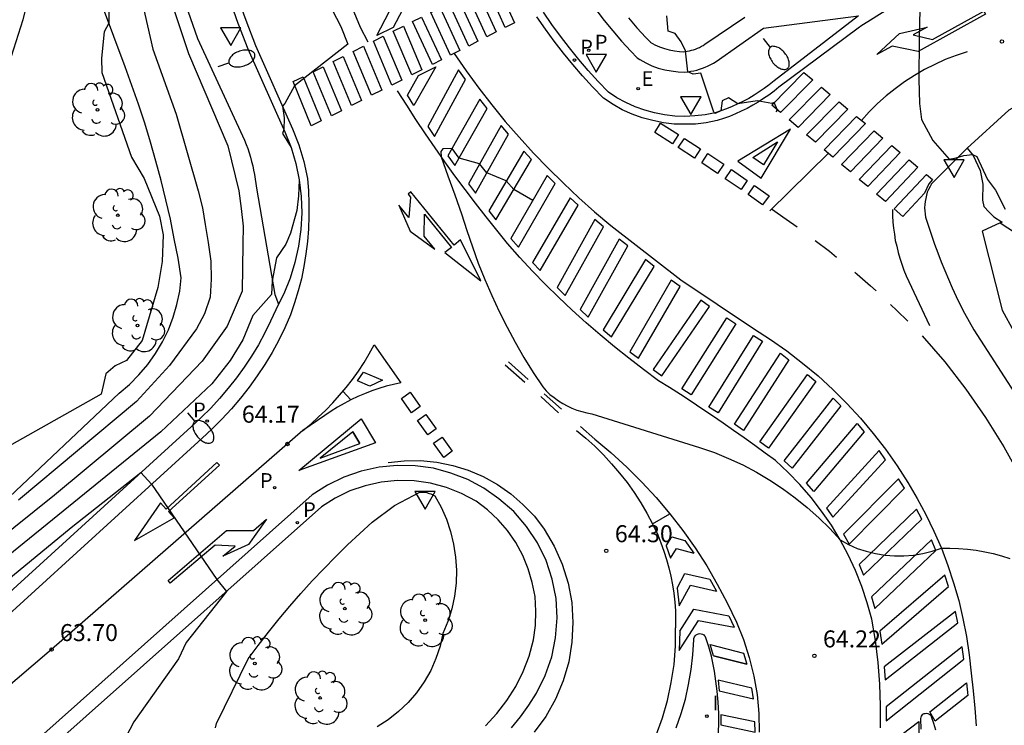
# Model space of a CAD drawing. Units: metres. Extents: x 579658 to 580040, y 4792318 to 4792704.
# Drawn here: x 579748 to 579791, y 4792374 to 4792405 of the extents above; entities that cross this region are included whole.
import ezdxf

# ---------------------------------------------------------------- set-up
doc = ezdxf.new("R2010")
doc.units = ezdxf.units.M
doc.header["$LTSCALE"] = 2
doc.layers.get('0').update_dxf_attribs({"linetype": 'CONTINUOUS'})
for name, color, linetype in [('020101', 3, 'CABEZA_TALUD'), ('020104', 34, 'CONTINUOUS'), ('020204', 9, 'CONTINUOUS'), ('020308', 9, 'CONTINUOUS'), ('060102', 9, 'CONTINUOUS'), ('060108', 9, 'CONTINUOUS'), ('060111', 5, 'CONTINUOUS'), ('060113', 4, 'CONTINUOUS'), ('100202', 3, 'CONTINUOUS'), ('210203', 4, 'CONTINUOUS'), ('210205', 4, 'CONTINUOUS'), ('210303', 4, 'CONTINUOUS'), ('210305', 4, 'CONTINUOUS'), ('220207', 9, 'CONTINUOUS'), ('220307', 9, 'CONTINUOUS'), ('250202', 9, 'CONTINUOUS'), ('260101', 9, 'CONTINUOUS'), ('260205', 9, 'CONTINUOUS'), ('270204', 9, 'CONTINUOUS'), ('270304', 9, 'CONTINUOUS')]:
    doc.layers.add(name, color=color, linetype=linetype)
doc.layers.add('020105', color=24, linetype='CONTINUOUS', lineweight=30)
doc.styles.add('ARIAL', font='arial.ttf')
doc.styles.add('ROMANS', font='ROMANS')
doc.linetypes.add('CABEZA_TALUD', pattern='A,0.1,[204,DONOSTI.shx,S=0.15,R=0,X=0,Y=0],0,0.2', length=0.3)

# ---------------------------------------------------------------- blocks, each defined once
blk = doc.blocks.new('ARBOL')
blk.add_circle((0, 0), 0.0587)
for centre, radius, start, end in [((-0.564, 0.381), 0.532, 92.28, 254.58), ((-0.28, 0.855), 0.3, 359.2878, 173.6078), ((0.097, 0.97), 0.21, 23.1565, 160.4665), ((0.438, 0.881), 0.24, 301.578, 139.328), ((0.656, 0.288), 0.443, 319.8556, 114.7656), ((-0.091, 0.321), 0.12, 119.14, 310.56), ((0.819, -0.249), 0.383, 235.5275, 62.0275), ((-0.556, -0.339), 0.555, 142.64, 266.54), ((-0.039, -0.384), 0.21, 189.64, 323.88), ((0.299, -0.624), 0.532, 224.67, 0.24), ((-0.301, -0.676), 0.45, 213.78, 295.32)]:
    blk.add_arc(centre, radius, start, end)
blk = doc.blocks.new('PLUVI2')
blk.add_circle((0, 0), 0.055)
blk = doc.blocks.new('PLUVI3')
blk.add_circle((0, 0), 0.055)
blk = doc.blocks.new('COTAPU')
blk.add_circle((0, 0), 0.075)
blk = doc.blocks.new('FAREDI')
blk.add_line((0, 0), (0.5, 0))
blk.add_lwpolyline([(0.5, 0, 0.159986), (0.538, -0.117, 0.106322), (0.675, -0.238, 0.071006), (0.858, -0.309, 0.057309), (1.099, -0.337, 0.057309), (1.339, -0.309, 0.071006), (1.522, -0.238, 0.106322), (1.659, -0.117, 0.159986), (1.697, 0, 0.159986), (1.659, 0.117, 0.106322), (1.522, 0.238, 0.071006), (1.339, 0.309, 0.057309), (1.099, 0.337, 0.057309), (0.858, 0.309, 0.071006), (0.675, 0.238, 0.106322), (0.538, 0.117, 0.159986)], format="xyb", close=True)
blk = doc.blocks.new('SETRA')
at = {"linetype": 'Continuous'}
blk.add_lwpolyline([(0.451, 0.26), (-0.45, 0.26), (-0.001, -0.52)], close=True, dxfattribs=at)
blk = doc.blocks.new('REIND')
blk.add_circle((0, 0), 0.055)
blk = doc.blocks.new('REGALU')
blk.add_circle((0, 0), 0.055)
blk = doc.blocks.new('LREGALU')
at = {"layer": '220207'}
blk.add_blockref('REGALU', (0, 0), dxfattribs=at)
at = {"layer": '220307', "style": 'ROMANS'}
blk.add_text('E', height=0.65, dxfattribs=at).set_placement((0.146, 0.122))

msp = doc.modelspace()

# ---------------------------------------------------------------- linework, layer by layer
at = {"layer": '020101'}
for points in [[(579746.86, 4792383.71, 65.71), (579751.96, 4792388.54, 65.95), (579752.41, 4792388.92, 65.95), (579752.83, 4792389.34, 65.96), (579753.22, 4792389.79, 65.96), (579753.56, 4792390.28, 65.96), (579753.87, 4792390.79, 65.96), (579754.13, 4792391.32, 65.97), (579754.34, 4792391.88, 65.97), (579754.51, 4792392.45, 65.97), (579754.63, 4792393.03, 65.97), (579754.7, 4792393.62, 65.97), (579754.56, 4792394.48, 65.97), (579754.39, 4792395.34, 65.97), (579754.22, 4792396.2, 65.97), (579754.02, 4792397.06, 65.96), (579753.81, 4792397.91, 65.95), (579753.58, 4792398.76, 65.93), (579753.34, 4792399.6, 65.91), (579753.09, 4792400.44, 65.88), (579752.81, 4792401.27, 65.84), (579752.52, 4792402.1, 65.8), (579752.22, 4792402.92, 65.76), (579750.27, 4792408.17, 66.41)], [(579790.81, 4792396.04, 64.92), (579791.49, 4792395.61, 65.21)]]:
    msp.add_polyline3d(points, dxfattribs=at)
at = {"layer": '020104'}
for points in [[(579752.62, 4792407.32, 65.5), (579753.45, 4792403.7, 65.5), (579754.48, 4792400.84, 65.5), (579755.44, 4792397.46, 65.5), (579755.63, 4792396.71, 65.5), (579755.76, 4792395.97, 65.5), (579755.89, 4792395.17, 65.5), (579756.01, 4792394.35, 65.5), (579756.02, 4792393.56, 65.5), (579755.97, 4792392.77, 65.5), (579755.73, 4792392.03, 65.5), (579755.37, 4792391.37, 65.5), (579754.18, 4792389.75, 65.5), (579752.73, 4792388.17, 65.5), (579747.52, 4792383.81, 65.5)], [(579748.18, 4792406.94, 66.5), (579747.71, 4792405, 66.5), (579747.1, 4792403.06, 66.5)], [(579751.51, 4792406.32, 66), (579751.5, 4792404.85, 66), (579751.3, 4792404.46, 66), (579751.18, 4792403.31, 66), (579751.19, 4792402.68, 66), (579752.5, 4792398.94, 66), (579753.07, 4792398, 66), (579753.74, 4792396.34, 66), (579753.9, 4792395.52, 66), (579753.86, 4792394.34, 66), (579753.66, 4792393.19, 66), (579752.97, 4792390.85, 66), (579752.29, 4792389.98, 66), (579751.78, 4792389.74, 66), (579751.37, 4792389.39, 66), (579751.17, 4792388.49, 66), (579744.22, 4792384.58, 66)], [(579760.95, 4792406.22, 64.5), (579761.73, 4792404.7, 64.5), (579762.04, 4792403.93, 64.5), (579759.7, 4792402.08, 64.5), (579759.27, 4792401.3, 64.5), (579759.16, 4792401.19, 64.5), (579759.23, 4792400.67, 64.5), (579759.22, 4792400.14, 64.5), (579759.17, 4792399.99, 64.5), (579759.54, 4792399.37, 64.5), (579759.75, 4792398.66, 64.5), (579759.9, 4792397.94, 64.5), (579759.87, 4792397.23, 64.5), (579759.8, 4792396.59, 64.5), (579759.51, 4792395.59, 64.5), (579759.31, 4792395.1, 64.5), (579758.9, 4792394.5, 64.5), (579758.71, 4792393.49, 64.5), (579758.68, 4792392.89, 64.5), (579757.86, 4792391.96, 64.5), (579757.41, 4792390.89, 64.5), (579756.86, 4792389.98, 64.5), (579756.05, 4792388.95, 64.5), (579753.8, 4792386.83, 64.5), (579746.58, 4792380.97, 64.5)], [(579780.93, 4792400.94, 64.5), (579781, 4792401.01, 64.5), (579780.85, 4792401.35, 64.5), (579780.75, 4792401.3, 64.5), (579780.1, 4792401.43, 64.5), (579779.25, 4792401.29, 64.5), (579778.83, 4792401.55, 64.5), (579778.56, 4792401.43, 64.5), (579778.5, 4792400.98, 64.5), (579778.25, 4792400.86, 64.5), (579778.18, 4792400.92, 64.5), (579777.61, 4792402.64, 64.5), (579777.28, 4792402.6, 64.5), (579777.04, 4792402.71, 64.5), (579776.93, 4792403.63, 64.5), (579776.75, 4792404.03, 64.5), (579776.48, 4792404.4, 64.5), (579776.17, 4792404.5, 64.5), (579776.11, 4792405.17, 64.5)], [(579770.2, 4792397.03, 64.5), (579769.36, 4792397.51, 64.5), (579769.03, 4792397.89, 64.5), (579768.17, 4792398.25, 64.5), (579767.85, 4792398.65, 64.5), (579766.95, 4792398.89, 64.5), (579766.64, 4792399.32, 64.5), (579766.23, 4792399.31, 64.5), (579766.15, 4792399.19, 64.5), (579766.16, 4792398.96, 64.5), (579766.46, 4792398.12, 64.5), (579766.76, 4792397.28, 64.5), (579767.06, 4792396.44, 64.5), (579767.29, 4792395.71, 64.5), (579767.54, 4792394.98, 64.5), (579767.8, 4792394.26, 64.5), (579768.09, 4792393.54, 64.5), (579768.4, 4792392.84, 64.5), (579768.72, 4792392.14, 64.5), (579769.07, 4792391.45, 64.5), (579769.43, 4792390.78, 64.5), (579769.81, 4792390.11, 64.5), (579770.22, 4792389.45, 64.5), (579770.64, 4792388.81, 64.5), (579770.79, 4792388.64, 64.5), (579770.96, 4792388.48, 64.5), (579771.14, 4792388.34, 64.5), (579771.33, 4792388.2, 64.5), (579771.52, 4792388.08, 64.5), (579771.72, 4792387.97, 64.5), (579771.93, 4792387.87, 64.5), (579772.14, 4792387.79, 64.5), (579772.36, 4792387.72, 64.5), (579772.59, 4792387.66, 64.5), (579772.81, 4792387.62, 64.5), (579777.56, 4792386.13, 64.5), (579778.21, 4792385.91, 64.5), (579778.84, 4792385.65, 64.5), (579779.46, 4792385.37, 64.5), (579780.07, 4792385.05, 64.5), (579780.65, 4792384.7, 64.5), (579781.22, 4792384.33, 64.5), (579781.77, 4792383.92, 64.5), (579782.3, 4792383.49, 64.5), (579782.81, 4792383.04, 64.5), (579783.3, 4792382.56, 64.5), (579783.76, 4792382.06, 64.5), (579784.13, 4792381.86, 64.5), (579784.51, 4792381.69, 64.5), (579784.91, 4792381.56, 64.5), (579785.32, 4792381.46, 64.5), (579785.74, 4792381.39, 64.5), (579786.15, 4792381.36, 64.5), (579786.57, 4792381.36, 64.5), (579786.99, 4792381.39, 64.5), (579787.41, 4792381.46, 64.5), (579787.82, 4792381.56, 64.5), (579788.22, 4792381.7, 64.5), (579788.6, 4792381.7, 64.5), (579788.98, 4792381.69, 64.5), (579789.37, 4792381.66, 64.5), (579789.75, 4792381.61, 64.5), (579790.13, 4792381.54, 64.5), (579790.5, 4792381.46, 64.5), (579790.87, 4792381.36, 64.5), (579791.24, 4792381.24, 64.5)], [(579746.76, 4792380.06, 64), (579749.84, 4792382.61, 64), (579752.92, 4792385.03, 64), (579753.38, 4792384.52, 64), (579756.27, 4792380.31, 64), (579756.69, 4792379.79, 64), (579754.92, 4792377.54, 64), (579754.58, 4792376.81, 64), (579752.61, 4792374.04, 64), (579751.72, 4792372.35, 64), (579751.14, 4792371.48, 64), (579750.24, 4792370.44, 64), (579749.25, 4792369.48, 64), (579748.19, 4792368.62, 64), (579747.04, 4792367.85, 64)], [(579764.1, 4792383.58, 64.5), (579765.22, 4792384.17, 64.5), (579765.28, 4792384.17, 64.5), (579765.34, 4792384.17, 64.5), (579765.41, 4792384.17, 64.5), (579765.47, 4792384.16, 64.5), (579765.53, 4792384.15, 64.5), (579765.59, 4792384.13, 64.5), (579765.65, 4792384.11, 64.5), (579765.71, 4792384.09, 64.5), (579765.77, 4792384.06, 64.5), (579765.83, 4792384.03, 64.5), (579765.88, 4792384, 64.5), (579766.16, 4792383.5, 64.5), (579766.39, 4792382.97, 64.5), (579766.58, 4792382.43, 64.5), (579766.71, 4792381.87, 64.5), (579766.8, 4792381.3, 64.5), (579766.83, 4792380.73, 64.5), (579766.82, 4792380.15, 64.5), (579766.75, 4792379.58, 64.5), (579766.63, 4792379.02, 64.5), (579766.46, 4792378.47, 64.5), (579766.24, 4792377.94, 64.5), (579766.11, 4792377.38, 64.5), (579765.93, 4792376.83, 64.5), (579765.7, 4792376.3, 64.5), (579765.41, 4792375.8, 64.5), (579765.08, 4792375.32, 64.5), (579764.7, 4792374.89, 64.5), (579764.28, 4792374.49, 64.5), (579763.82, 4792374.13, 64.5), (579763.34, 4792373.82, 64.5)], [(579756.21, 4792373.78, 64.5), (579756.26, 4792373.96, 64.5), (579757.65, 4792376.81, 64.5), (579758.09, 4792377.41, 64.5), (579758.55, 4792378, 64.5), (579759.01, 4792378.58, 64.5), (579759.49, 4792379.14, 64.5), (579759.97, 4792379.7, 64.5), (579760.47, 4792380.25, 64.5), (579760.98, 4792380.79, 64.5), (579761.5, 4792381.32, 64.5), (579762.03, 4792381.84, 64.5), (579762.57, 4792382.35, 64.5), (579763.12, 4792382.85, 64.5), (579764.1, 4792383.58, 64.5)]]:
    msp.add_polyline3d(points, dxfattribs=at)
at = {"layer": '020105'}
for points in [[(579753.68, 4792407.52, 65), (579755.02, 4792403.51, 65), (579756.75, 4792399.44, 65), (579757.24, 4792397.45, 65), (579757.34, 4792396.67, 65), (579757.43, 4792395.9, 65), (579757.42, 4792395.1, 65), (579757.39, 4792393.03, 65), (579756.72, 4792391.49, 65), (579755.62, 4792389.94, 65), (579753.3, 4792387.52, 65), (579749.11, 4792384.04, 65), (579746.4, 4792381.88, 65)], [(579787.29, 4792406.15, 65), (579787.24, 4792404.15, 65), (579787.22, 4792402.38, 65), (579787.25, 4792401.3, 65), (579787.35, 4792400.6, 65), (579787.85, 4792399.67, 65), (579788.57, 4792398.85, 65), (579788.87, 4792398.91, 65), (579789.21, 4792399.01, 65), (579789.6, 4792399.06, 65), (579789.79, 4792398.97, 65), (579790.25, 4792397.96, 65), (579790.61, 4792397.48, 65), (579791.03, 4792396.64, 65)]]:
    msp.add_polyline3d(points, dxfattribs=at)
at = {"layer": '060102'}
for points in [[(579791.53, 4792407.22, 65.71), (579791.01, 4792407.2, 65.71), (579789.98, 4792406.95, 65.46), (579789.15, 4792406.78, 65.26), (579788.45, 4792406.62, 65.09), (579787.68, 4792406.31, 65.01), (579787.04, 4792406.03, 64.92), (579786.32, 4792405.7, 64.73), (579785.61, 4792405.31, 64.74), (579784.98, 4792404.91, 64.76), (579784.71, 4792404.74, 64.95), (579784.55, 4792404.63, 64.86)], [(579792.4, 4792401.39, 65.5), (579792.32, 4792401.38, 65.49), (579791.82, 4792401.31, 65.4), (579791.53, 4792401.21, 65.35), (579791.2, 4792401.01, 65.29), (579789.36, 4792399.34, 65.02)], [(579789.36, 4792399.34, 65.02), (579787.79, 4792397.76, 65.02), (579787.72, 4792397.64, 64.97), (579787.65, 4792397.52, 64.94), (579787.6, 4792397.39, 64.91), (579787.56, 4792397.26, 64.89), (579787.53, 4792397.12, 64.87), (579787.5, 4792396.98, 64.86), (579787.49, 4792396.85, 64.86), (579787.48, 4792396.71, 64.87), (579787.49, 4792396.57, 64.88), (579787.5, 4792396.43, 64.89), (579787.52, 4792396.29, 64.92), (579787.65, 4792395.9, 64.86), (579787.78, 4792395.5, 64.82), (579787.92, 4792395.11, 64.78), (579788.06, 4792394.72, 64.75), (579788.21, 4792394.33, 64.73), (579788.37, 4792393.94, 64.72), (579788.53, 4792393.56, 64.71), (579788.7, 4792393.18, 64.71), (579788.87, 4792392.8, 64.72), (579789.05, 4792392.43, 64.74), (579789.24, 4792392.06, 64.77), (579789.65, 4792391.33, 64.72), (579791.74, 4792388.09, 64.72)]]:
    msp.add_polyline3d(points, dxfattribs=at)
at = {"layer": '060108'}
for points in [[(579756.79, 4792405.99, 64.77), (579757.2, 4792404.85, 64.82), (579757.64, 4792403.72, 64.89), (579759.27, 4792400.05, 64.49), (579759.54, 4792399.37, 64.5), (579759.75, 4792398.66, 64.5), (579759.9, 4792397.94, 64.5), (579759.98, 4792397.21, 64.48), (579760.01, 4792396.48, 64.46), (579759.97, 4792395.75, 64.44), (579759.87, 4792395.02, 64.41), (579759.71, 4792394.3, 64.37), (579759.5, 4792393.6, 64.32), (579759.22, 4792392.92, 64.27), (579758.99, 4792392.46, 64.23)], [(579754.99, 4792405.39, 64.77), (579755.42, 4792404.18, 64.82)], [(579784.57, 4792405.17, 64.95), (579780.84, 4792402.3, 64.81), (579780.63, 4792402.13, 64.74), (579780.41, 4792401.97, 64.68), (579780.19, 4792401.82, 64.62), (579779.96, 4792401.67, 64.58), (579779.73, 4792401.53, 64.55), (579779.49, 4792401.41, 64.52), (579779.25, 4792401.29, 64.5), (579779, 4792401.17, 64.49), (579778.75, 4792401.07, 64.49), (579778.5, 4792400.98, 64.5), (579778.24, 4792400.9, 64.51), (579777.8, 4792400.81, 64.5), (579777.35, 4792400.76, 64.49), (579776.91, 4792400.74, 64.48), (579776.46, 4792400.75, 64.48), (579776.01, 4792400.81, 64.47), (579775.57, 4792400.89, 64.46), (579775.14, 4792401.01, 64.46), (579774.72, 4792401.16, 64.46), (579774.31, 4792401.35, 64.46), (579773.91, 4792401.56, 64.46), (579773.54, 4792401.81, 64.47), (579773.09, 4792402.28, 64.41), (579772.65, 4792402.76, 64.35), (579772.23, 4792403.25, 64.3), (579771.82, 4792403.76, 64.26), (579771.42, 4792404.27, 64.23), (579771.04, 4792404.79, 64.19), (579770.67, 4792405.33, 64.17)], [(579772.98, 4792405.45, 64.23), (579773.35, 4792404.97, 64.26), (579773.73, 4792404.51, 64.3), (579774.12, 4792404.05, 64.35), (579774.52, 4792403.61, 64.41), (579774.8, 4792403.32, 64.47), (579774.92, 4792403.24, 64.46), (579775.18, 4792403.1, 64.46), (579775.45, 4792402.97, 64.46), (579775.73, 4792402.87, 64.46), (579776.02, 4792402.79, 64.46), (579776.31, 4792402.74, 64.47), (579776.61, 4792402.7, 64.48), (579776.9, 4792402.69, 64.48), (579777.04, 4792402.71, 64.5), (579777.17, 4792402.73, 64.51), (579777.3, 4792402.75, 64.52), (579777.43, 4792402.78, 64.52), (579777.56, 4792402.82, 64.53), (579777.69, 4792402.86, 64.53), (579777.81, 4792402.91, 64.54), (579777.94, 4792402.97, 64.54), (579778.06, 4792403.03, 64.54), (579778.17, 4792403.09, 64.54), (579778.29, 4792403.16, 64.53), (579780.37, 4792404.63, 64.81), (579784.57, 4792405.17, 64.95)], [(579755.42, 4792404.18, 64.82), (579757.49, 4792399.69, 64.88), (579757.56, 4792399.5, 64.79), (579757.63, 4792399.32, 64.71), (579757.69, 4792399.13, 64.65), (579757.75, 4792398.94, 64.61), (579757.8, 4792398.75, 64.59), (579757.85, 4792398.56, 64.59), (579757.89, 4792398.36, 64.6), (579757.93, 4792398.17, 64.63), (579757.96, 4792397.97, 64.68), (579757.99, 4792397.78, 64.75), (579758.02, 4792397.58, 64.84), (579758.82, 4792392.89, 64.45), (579758.99, 4792392.46, 64.23)], [(579789.36, 4792399.34, 65.02), (579789.63, 4792399.02, 65), (579789.93, 4792398.35, 64.98), (579790.05, 4792397.75, 64.93), (579790.03, 4792397.05, 64.84), (579790.09, 4792396.76, 64.81), (579790.33, 4792396.51, 64.84), (579790.53, 4792396.31, 64.86), (579790.9, 4792396.08, 64.95)], [(579776.53, 4792373.78, 64.43), (579776.74, 4792374.4, 64.41), (579776.93, 4792375.04, 64.38), (579777.07, 4792375.69, 64.35), (579777.18, 4792376.34, 64.31), (579777.26, 4792377, 64.27), (579777.3, 4792377.66, 64.22), (579777.31, 4792377.72, 64.21), (579777.33, 4792377.78, 64.21), (579777.36, 4792377.83, 64.2), (579777.41, 4792377.87, 64.19), (579777.46, 4792377.9, 64.18), (579777.51, 4792377.92, 64.17), (579777.57, 4792377.93, 64.16), (579777.63, 4792377.92, 64.15), (579777.69, 4792377.9, 64.14), (579777.74, 4792377.87, 64.13), (579777.78, 4792377.83, 64.12), (579777.82, 4792377.78, 64.12)], [(579778.37, 4792373.41, 64), (579778.4, 4792373.9, 64.04), (579778.4, 4792374.4, 64.09), (579778.38, 4792374.9, 64.15), (579778.33, 4792375.39, 64.22), (579778.31, 4792375.61, 64.24), (579778.28, 4792375.83, 64.26), (579778.25, 4792376.05, 64.27), (579778.21, 4792376.27, 64.27), (579778.17, 4792376.49, 64.27), (579778.13, 4792376.71, 64.26), (579778.08, 4792376.93, 64.25), (579778.02, 4792377.14, 64.23), (579777.96, 4792377.35, 64.2), (579777.89, 4792377.57, 64.16), (579777.82, 4792377.78, 64.12)], [(579787.32, 4792374.19, 64.31), (579787.33, 4792374.24, 64.31), (579787.35, 4792374.29, 64.31), (579787.38, 4792374.34, 64.31), (579787.41, 4792374.37, 64.31), (579787.46, 4792374.4, 64.31), (579787.51, 4792374.41, 64.31), (579787.56, 4792374.42, 64.31), (579787.62, 4792374.41, 64.31), (579787.66, 4792374.39, 64.31), (579787.71, 4792374.36, 64.31), (579787.75, 4792374.33, 64.31), (579787.77, 4792374.28, 64.31), (579787.87, 4792373.98, 64.33), (579787.96, 4792373.68, 64.34)], [(579787.33, 4792373.71, 64.31), (579787.32, 4792374.19, 64.31)]]:
    msp.add_polyline3d(points, dxfattribs=at)
at = {"layer": '060111'}
for points in [[(579759.52, 4792391.98, 64.14), (579759.27, 4792391.42, 64.15), (579759, 4792390.87, 64.16), (579758.71, 4792390.33, 64.17), (579758.39, 4792389.8, 64.17), (579758.05, 4792389.29, 64.17), (579757.69, 4792388.79, 64.17), (579757.31, 4792388.31, 64.16), (579756.91, 4792387.84, 64.15), (579756.49, 4792387.39, 64.14), (579756.06, 4792386.96, 64.12), (579755.6, 4792386.54, 64.11), (579744.56, 4792376.48, 63.56)], [(579769.26, 4792373.77, 64.32), (579769.66, 4792374.26, 64.32), (579770.03, 4792374.77, 64.32), (579770.36, 4792375.31, 64.32), (579770.75, 4792376.08, 64.31), (579771.04, 4792376.9, 64.31), (579771.21, 4792377.75, 64.31), (579771.28, 4792378.62, 64.31), (579771.23, 4792379.48, 64.31), (579771.06, 4792380.33, 64.31), (579770.79, 4792381.15, 64.31), (579770.41, 4792381.93, 64.31), (579769.93, 4792382.66, 64.31), (579769.36, 4792383.31, 64.31), (579768.71, 4792383.88, 64.32), (579768.05, 4792384.34, 64.33), (579767.34, 4792384.72, 64.35), (579766.59, 4792385.01, 64.35), (579765.82, 4792385.22, 64.35), (579765.02, 4792385.33, 64.34), (579764.22, 4792385.34, 64.33), (579763.42, 4792385.27, 64.31), (579762.63, 4792385.1, 64.29), (579761.87, 4792384.83, 64.26), (579761.15, 4792384.48, 64.22), (579760.47, 4792384.05, 64.18), (579747.43, 4792372.43, 63.62)]]:
    msp.add_polyline3d(points, dxfattribs=at)
at = {"layer": '060113'}
for points in [[(579757.14, 4792406.11, 64.67), (579757.54, 4792404.98, 64.72), (579757.98, 4792403.86, 64.79), (579759.61, 4792400.19, 64.39), (579759.89, 4792399.49, 64.4), (579760.1, 4792398.75, 64.4), (579760.26, 4792398, 64.4)], [(579784.55, 4792404.63, 64.86), (579781.05, 4792402.02, 64.71), (579780.84, 4792401.85, 64.64), (579780.61, 4792401.68, 64.58), (579780.38, 4792401.52, 64.53), (579780.14, 4792401.37, 64.48), (579779.9, 4792401.23, 64.45), (579779.65, 4792401.09, 64.42), (579779.39, 4792400.97, 64.4), (579779.14, 4792400.85, 64.39), (579778.87, 4792400.74, 64.39), (579778.61, 4792400.65, 64.4), (579778.33, 4792400.55, 64.42), (579777.85, 4792400.46, 64.41), (579777.38, 4792400.4, 64.39), (579776.91, 4792400.39, 64.39), (579776.43, 4792400.4, 64.38), (579775.96, 4792400.46, 64.37), (579775.49, 4792400.55, 64.37), (579775.03, 4792400.67, 64.36), (579774.59, 4792400.84, 64.36), (579774.15, 4792401.03, 64.36), (579773.74, 4792401.26, 64.36), (579773.32, 4792401.54, 64.37), (579772.84, 4792402.04, 64.31), (579772.4, 4792402.53, 64.26), (579771.97, 4792403.02, 64.21), (579771.55, 4792403.53, 64.16), (579771.15, 4792404.06, 64.13), (579770.76, 4792404.59, 64.1), (579770.38, 4792405.13, 64.07)], [(579774.42, 4792405.09, 64.3), (579774.79, 4792404.65, 64.35), (579775.18, 4792404.22, 64.41), (579775.38, 4792404.02, 64.47), (579775.38, 4792404.01, 64.46), (579775.58, 4792403.9, 64.46), (579775.79, 4792403.81, 64.46), (579776.01, 4792403.73, 64.46), (579776.22, 4792403.67, 64.46), (579776.45, 4792403.63, 64.47), (579776.67, 4792403.6, 64.48), (579776.87, 4792403.59, 64.48), (579776.92, 4792403.6, 64.5), (579777.01, 4792403.61, 64.51), (579777.11, 4792403.63, 64.52), (579777.2, 4792403.66, 64.52), (579777.29, 4792403.68, 64.53), (579777.38, 4792403.71, 64.53), (579777.46, 4792403.75, 64.54), (579777.55, 4792403.78, 64.54), (579777.64, 4792403.83, 64.54), (579777.72, 4792403.87, 64.54), (579777.79, 4792403.92, 64.53), (579779.56, 4792405.11, 64.81)], [(579760.26, 4792398, 64.4), (579760.31, 4792397.45, 64.39), (579760.33, 4792396.89, 64.37), (579760.33, 4792396.34, 64.36), (579760.31, 4792395.78, 64.34), (579760.27, 4792395.22, 64.32), (579760.2, 4792394.67, 64.29), (579760.11, 4792394.12, 64.27), (579760, 4792393.58, 64.24), (579759.86, 4792393.04, 64.21), (579759.7, 4792392.51, 64.17), (579759.52, 4792391.98, 64.14)], [(579790.81, 4792396.04, 64.92), (579790.02, 4792395.68, 64.85)], [(579790.9, 4792396.08, 64.95), (579790.81, 4792396.04, 64.92)], [(579790.02, 4792395.68, 64.85), (579790.9, 4792392.2, 64.56), (579791.42, 4792391.25, 64.59)], [(579758.99, 4792392.46, 64.23), (579758.64, 4792391.71, 64.15), (579758.38, 4792391.19, 64.16), (579758.1, 4792390.67, 64.17), (579757.8, 4792390.17, 64.17), (579757.48, 4792389.68, 64.17), (579757.14, 4792389.21, 64.17), (579756.77, 4792388.75, 64.16), (579756.39, 4792388.3, 64.15), (579756, 4792387.87, 64.14), (579755.58, 4792387.46, 64.12), (579755.14, 4792387.05, 64.11), (579744.11, 4792377.01, 63.56)], [(579767.7, 4792383.77, 64.33), (579767.06, 4792384.11, 64.35), (579766.39, 4792384.38, 64.35), (579765.69, 4792384.56, 64.35), (579764.97, 4792384.66, 64.34), (579764.24, 4792384.68, 64.33), (579763.52, 4792384.61, 64.31), (579762.81, 4792384.45, 64.29), (579762.13, 4792384.22, 64.26), (579761.48, 4792383.9, 64.22), (579760.88, 4792383.52, 64.18), (579747.85, 4792371.92, 63.62), (579746.84, 4792371.14, 63.56)], [(579768.11, 4792373.86, 64.25), (579768.61, 4792374.4, 64.25), (579769.06, 4792374.98, 64.25), (579769.45, 4792375.6, 64.25), (579769.78, 4792376.26, 64.26), (579770.04, 4792376.94, 64.28), (579770.23, 4792377.65, 64.3), (579770.32, 4792378.28, 64.29), (579770.34, 4792378.92, 64.28), (579770.3, 4792379.56, 64.28), (579770.18, 4792380.18, 64.27), (579770, 4792380.79, 64.28), (579769.76, 4792381.38, 64.28), (579769.45, 4792381.94, 64.29), (579769.09, 4792382.47, 64.29), (579768.68, 4792382.95, 64.31), (579768.21, 4792383.39, 64.32), (579767.7, 4792383.77, 64.33)]]:
    msp.add_polyline3d(points, dxfattribs=at)
at = {"layer": '260101'}
for points in [[(579772.3, 4792445.998, 65.417), (579770.89, 4792444.29, 65.36), (579769.25, 4792442.13, 65.29), (579767.65, 4792439.87, 65.17), (579766.81, 4792438.5, 66.86), (579766.42, 4792437.86, 65.08), (579765.06, 4792435.55, 65), (579763.62, 4792432.85, 64.89), (579762.57, 4792430.74, 64.84), (579761.79, 4792428.97, 64.81), (579761.74, 4792428.85, 64.8), (579760.99, 4792426.92, 64.74), (579760.26, 4792424.65, 64.67), (579759.76, 4792422.29, 64.59), (579759.49, 4792420.19, 64.56), (579759.42, 4792418.56, 64.52), (579759.47, 4792417.1, 64.49), (579759.58, 4792415.6, 64.45), (579759.85, 4792413.62, 64.45), (579760.2, 4792411.87, 64.46), (579760.72, 4792409.91, 64.46), (579761.36, 4792407.82, 64.45), (579762.06, 4792405.96, 64.46), (579762.59, 4792404.68, 64.46)], [(579763.33, 4792404.3, 64.34), (579764.61, 4792406.77, 64.3), (579764.87, 4792406.23, 64.3), (579764.05, 4792404.66, 64.34), (579763.33, 4792404.3, 64.34)], [(579768.14, 4792406.53, 64.09), (579768.54, 4792406.73, 64.07), (579769.39, 4792404.86, 64.06), (579768.99, 4792404.66, 64.06), (579768.14, 4792406.53, 64.09)], [(579767.32, 4792406.12, 64.13), (579767.73, 4792406.33, 64.11), (579768.59, 4792404.46, 64.06), (579768.18, 4792404.25, 64.06), (579767.32, 4792406.12, 64.13)], [(579765.7, 4792405.32, 64.22), (579766.11, 4792405.52, 64.2), (579766.98, 4792403.64, 64.05), (579766.58, 4792403.44, 64.05), (579765.7, 4792405.32, 64.22)], [(579766.51, 4792405.72, 64.18), (579766.92, 4792405.92, 64.16), (579767.78, 4792404.05, 64.06), (579767.38, 4792403.84, 64.05), (579766.51, 4792405.72, 64.18)], [(579764.89, 4792404.92, 64.26), (579765.3, 4792405.12, 64.24), (579766.18, 4792403.23, 64.05), (579765.78, 4792403.03, 64.05), (579764.89, 4792404.92, 64.26)], [(579786.97, 4792404.34, 65.08), (579787.83, 4792404.13, 65.05), (579790.1, 4792405.38, 65.06), (579790.17, 4792405.24, 65.06), (579787.19, 4792403.6, 65.05), (579786.05, 4792403.83, 65.07), (579785.38, 4792403.47, 65.08), (579786.37, 4792404.4, 65.08), (579787.59, 4792404.68, 65.08), (579786.97, 4792404.34, 65.08)], [(579762.59, 4792404.68, 64.46), (579762.93, 4792404.03, 64.46)], [(579764.05, 4792404.5, 64.31), (579764.5, 4792404.72, 64.28), (579765.31, 4792402.79, 64.05), (579764.87, 4792402.57, 64.04), (579764.05, 4792404.5, 64.31)], [(579763.17, 4792404.05, 64.36), (579763.61, 4792404.27, 64.33), (579764.42, 4792402.34, 64.04), (579763.98, 4792402.12, 64.04), (579763.17, 4792404.05, 64.36)], [(579762.28, 4792403.6, 64.41), (579762.73, 4792403.83, 64.38), (579763.54, 4792401.89, 64.04), (579763.09, 4792401.67, 64.04), (579762.28, 4792403.6, 64.41)], [(579761.4, 4792403.16, 64.45), (579761.84, 4792403.38, 64.43), (579762.65, 4792401.44, 64.04), (579762.21, 4792401.22, 64.03), (579761.4, 4792403.16, 64.45)], [(579766.73, 4792403.51, 64.05), (579767.26, 4792402.74, 64.06), (579767.82, 4792401.99, 64.08), (579768.39, 4792401.25, 64.1), (579768.99, 4792400.52, 64.14), (579769.6, 4792399.82, 64.18), (579770.23, 4792399.12, 64.23), (579770.88, 4792398.45, 64.28), (579771.55, 4792397.79, 64.35), (579772.23, 4792397.15, 64.42), (579772.93, 4792396.53, 64.5), (579773.65, 4792395.93, 64.59), (579776.73, 4792393.53, 64.88), (579779.94, 4792391.38, 64.44), (579780.68, 4792390.9, 64.51), (579781.4, 4792390.4, 64.57), (579782.1, 4792389.86, 64.62), (579782.78, 4792389.3, 64.66), (579783.43, 4792388.7, 64.69), (579784.05, 4792388.08, 64.71), (579784.65, 4792387.43, 64.71), (579785.22, 4792386.75, 64.71), (579785.76, 4792386.06, 64.7), (579786.27, 4792385.33, 64.67), (579786.74, 4792384.59, 64.64), (579787.16, 4792383.89, 64.6), (579787.54, 4792383.18, 64.56), (579787.89, 4792382.45, 64.53), (579788.22, 4792381.7, 64.5), (579788.51, 4792380.94, 64.47), (579788.76, 4792380.17, 64.46), (579788.99, 4792379.39, 64.44), (579789.17, 4792378.6, 64.44), (579789.33, 4792377.8, 64.43), (579789.45, 4792377, 64.44), (579789.54, 4792376.19, 64.44), (579789.63, 4792375.41, 64.3), (579789.7, 4792374.64, 64.18), (579789.75, 4792373.86, 64.08)], [(579789.36, 4792403.58, 65.21), (579788.87, 4792403.42, 65.16), (579788.39, 4792403.24, 65.11), (579787.93, 4792403.03, 65.07), (579787.47, 4792402.8, 65.02), (579787.03, 4792402.54, 64.98), (579786.6, 4792402.26, 64.94), (579786.19, 4792401.96, 64.9), (579785.79, 4792401.64, 64.86), (579785.41, 4792401.3, 64.83), (579785.04, 4792400.94, 64.79), (579784.7, 4792400.56, 64.76)], [(579760.51, 4792402.71, 64.5), (579760.96, 4792402.93, 64.48), (579761.76, 4792400.99, 64.03), (579761.32, 4792400.77, 64.03), (579760.51, 4792402.71, 64.5)], [(579765.92, 4792402.93, 64.05), (579764.96, 4792401.22, 64.18), (579764.67, 4792401.67, 64.18), (579765.16, 4792402.54, 64.05), (579765.92, 4792402.93, 64.05)], [(579759.63, 4792402.27, 64.55), (579760.07, 4792402.49, 64.53), (579760.87, 4792400.54, 64.03), (579760.43, 4792400.32, 64.03), (579759.63, 4792402.27, 64.55)], [(579765.87, 4792399.85, 64.4), (579767.23, 4792402.36, 64.07), (579766.92, 4792402.79, 64.07), (579765.57, 4792400.29, 64.4), (579765.87, 4792399.85, 64.4)], [(579781.13, 4792400.91, 64.51), (579780.74, 4792401.23, 64.48), (579782.16, 4792402.67, 64.72), (579782.55, 4792402.35, 64.73), (579781.13, 4792400.91, 64.51)], [(579785.53, 4792373.78, 64.15), (579785.54, 4792374.74, 64.17), (579785.5, 4792375.7, 64.18), (579785.43, 4792376.66, 64.2), (579785.31, 4792377.62, 64.23), (579785.15, 4792378.57, 64.26), (579784.95, 4792379.29, 64.31), (579784.71, 4792380.01, 64.35), (579784.43, 4792380.71, 64.4), (579784.11, 4792381.4, 64.45), (579783.76, 4792382.06, 64.5), (579783.37, 4792382.71, 64.54), (579782.94, 4792383.33, 64.58), (579782.48, 4792383.93, 64.63), (579781.98, 4792384.5, 64.67), (579781.46, 4792385.04, 64.71), (579780.91, 4792385.56, 64.74), (579780.45, 4792385.89, 64.76), (579779.99, 4792386.23, 64.76), (579779.53, 4792386.56, 64.76), (579779.06, 4792386.88, 64.76), (579778.6, 4792387.21, 64.76), (579778.13, 4792387.53, 64.75), (579777.66, 4792387.84, 64.74), (579777.18, 4792388.16, 64.72), (579776.71, 4792388.47, 64.7), (579776.23, 4792388.78, 64.68), (579775.75, 4792389.08, 64.65), (579775.09, 4792389.57, 64.61), (579774.44, 4792390.07, 64.58), (579773.8, 4792390.58, 64.56), (579773.17, 4792391.1, 64.55), (579772.55, 4792391.64, 64.55), (579771.94, 4792392.19, 64.56), (579771.34, 4792392.76, 64.59), (579770.76, 4792393.33, 64.62), (579770.19, 4792393.92, 64.67), (579769.63, 4792394.52, 64.73), (579769.08, 4792395.13, 64.79), (579768.61, 4792395.72, 64.77), (579768.14, 4792396.31, 64.74), (579767.68, 4792396.91, 64.7), (579767.22, 4792397.51, 64.65), (579766.77, 4792398.12, 64.6), (579766.33, 4792398.73, 64.53), (579765.9, 4792399.35, 64.45), (579765.47, 4792399.97, 64.36), (579765.05, 4792400.6, 64.26), (579764.64, 4792401.23, 64.16), (579764.24, 4792401.87, 64.04)], [(579781.9, 4792400.25, 64.58), (579781.51, 4792400.58, 64.54), (579782.94, 4792402.03, 64.74), (579783.32, 4792401.7, 64.74), (579781.9, 4792400.25, 64.58)], [(579766.77, 4792398.57, 64.56), (579768.19, 4792401.09, 64.1), (579767.87, 4792401.5, 64.1), (579766.46, 4792399, 64.56), (579766.77, 4792398.57, 64.56)], [(579782.67, 4792399.6, 64.64), (579782.28, 4792399.93, 64.61), (579783.71, 4792401.38, 64.75), (579784.09, 4792401.06, 64.75), (579782.67, 4792399.6, 64.64)], [(579767.67, 4792397.35, 64.68), (579769.13, 4792399.96, 64.16), (579768.8, 4792400.34, 64.16), (579767.36, 4792397.76, 64.68), (579767.67, 4792397.35, 64.68)], [(579775.84, 4792400.44, 64.49), (579776.63, 4792399.94, 64.45), (579776.36, 4792399.53, 64.45), (579775.58, 4792400.03, 64.49), (579775.84, 4792400.44, 64.49)], [(579783.44, 4792398.94, 64.71), (579783.05, 4792399.27, 64.67), (579784.48, 4792400.74, 64.76), (579784.87, 4792400.42, 64.77), (579783.44, 4792398.94, 64.71)], [(579781.56, 4792400.18, 64.54), (579779.24, 4792398.77, 64.54), (579780.28, 4792398.01, 64.59), (579781.56, 4792400.18, 64.54)], [(579784.21, 4792398.29, 64.77), (579783.82, 4792398.62, 64.74), (579785.25, 4792400.1, 64.77), (579785.64, 4792399.78, 64.78), (579784.21, 4792398.29, 64.77)], [(579776.89, 4792399.77, 64.45), (579777.6, 4792399.31, 64.45), (579777.33, 4792398.9, 64.45), (579776.62, 4792399.36, 64.45), (579776.89, 4792399.77, 64.45)], [(579780.37, 4792398.6, 64.49), (579779.91, 4792398.93, 64.45), (579780.99, 4792399.62, 64.45), (579780.37, 4792398.6, 64.49)], [(579784.98, 4792397.64, 64.84), (579784.59, 4792397.96, 64.8), (579786.03, 4792399.46, 64.79), (579786.41, 4792399.14, 64.79), (579784.98, 4792397.64, 64.84)], [(579768.57, 4792396.18, 64.76), (579770.15, 4792398.84, 64.24), (579769.81, 4792399.2, 64.24), (579768.26, 4792396.58, 64.76), (579768.57, 4792396.18, 64.76)], [(579777.92, 4792399.1, 64.45), (579778.62, 4792398.63, 64.45), (579778.35, 4792398.22, 64.45), (579777.65, 4792398.69, 64.45), (579777.92, 4792399.1, 64.45)], [(579783.24, 4792399.11, 64.69), (579780.65, 4792396.57, 64.45)], [(579785.75, 4792396.98, 64.9), (579785.36, 4792397.31, 64.87), (579786.8, 4792398.82, 64.8), (579787.18, 4792398.5, 64.81), (579785.75, 4792396.98, 64.9)], [(579778.97, 4792398.39, 64.45), (579779.66, 4792397.91, 64.45), (579779.39, 4792397.51, 64.45), (579778.69, 4792397.99, 64.45), (579778.97, 4792398.39, 64.45)], [(579786.52, 4792396.33, 64.97), (579786.14, 4792396.66, 64.93), (579787.57, 4792398.18, 64.81), (579787.83, 4792397.96, 64.82)], [(579769.57, 4792394.97, 64.76), (579771.19, 4792397.78, 64.33), (579770.84, 4792398.13, 64.33), (579769.24, 4792395.35, 64.76), (579769.57, 4792394.97, 64.76)], [(579787.83, 4792397.96, 64.82), (579787.67, 4792397.77, 64.82), (579787.48, 4792397.35, 64.87)], [(579764.82, 4792397.41, 64.34), (579764.7, 4792397.31, 64.34), (579764.81, 4792397.18, 64.33), (579764.73, 4792396.28, 64.35), (579764.29, 4792396.82, 64.35), (579764.8, 4792395.67, 64.35), (579765.88, 4792394.88, 64.34), (579765.41, 4792395.46, 64.34), (579765.42, 4792396.43, 64.33), (579766.61, 4792394.95, 64.33), (579766.33, 4792394.73, 64.33), (579767.91, 4792393.48, 64.33), (579767.02, 4792395.29, 64.33), (579766.73, 4792395.06, 64.33), (579764.82, 4792397.41, 64.34)], [(579779.98, 4792397.69, 64.45), (579780.62, 4792397.24, 64.45), (579780.33, 4792396.84, 64.45), (579779.7, 4792397.29, 64.45), (579779.98, 4792397.69, 64.45)], [(579787.48, 4792397.35, 64.87), (579786.52, 4792396.33, 64.97)], [(579770.53, 4792393.94, 64.66), (579772.21, 4792396.82, 64.44), (579771.85, 4792397.15, 64.44), (579770.19, 4792394.3, 64.66), (579770.53, 4792393.94, 64.66)], [(579780.73, 4792396.66, 64.45), (579781.38, 4792396.21, 64.54), (579781.86, 4792395.87, 64.6)], [(579786.06, 4792396.63, 64.93), (579786.06, 4792396.36, 64.93), (579786.08, 4792396.08, 64.93), (579786.11, 4792395.81, 64.93), (579786.15, 4792395.54, 64.93), (579786.19, 4792395.27, 64.93), (579786.25, 4792395.01, 64.93), (579786.31, 4792394.74, 64.93), (579786.39, 4792394.48, 64.93), (579786.47, 4792394.22, 64.93), (579786.57, 4792393.96, 64.93), (579786.67, 4792393.71, 64.93), (579787.7, 4792391.52, 64.84)], [(579771.63, 4792392.84, 64.58), (579773.32, 4792395.87, 64.57), (579772.94, 4792396.19, 64.57), (579771.27, 4792393.19, 64.58), (579771.63, 4792392.84, 64.58)], [(579772.65, 4792391.89, 64.55), (579774.39, 4792395.03, 64.67), (579774.01, 4792395.32, 64.67), (579772.29, 4792392.22, 64.55), (579772.65, 4792391.89, 64.55)], [(579782.66, 4792395.27, 64.69), (579783.29, 4792394.79, 64.75), (579783.6, 4792394.53, 64.78)], [(579773.67, 4792391.02, 64.55), (579775.55, 4792394.12, 64.78), (579775.17, 4792394.42, 64.78), (579773.3, 4792391.33, 64.55), (579773.67, 4792391.02, 64.55)], [(579784.4, 4792393.87, 64.83), (579784.51, 4792393.78, 64.83), (579785.1, 4792393.26, 64.86), (579785.34, 4792393.04, 64.86)], [(579774.86, 4792390.07, 64.59), (579776.7, 4792393.24, 64.87), (579776.31, 4792393.52, 64.87), (579774.48, 4792390.36, 64.59), (579774.86, 4792390.07, 64.59)], [(579775.9, 4792389.29, 64.65), (579778, 4792392.36, 64.69), (579777.61, 4792392.63, 64.69), (579775.51, 4792389.58, 64.65), (579775.9, 4792389.29, 64.65)], [(579785.98, 4792392.45, 64.87), (579786.26, 4792392.18, 64.87), (579786.74, 4792391.71, 64.86)], [(579779.16, 4792391.59, 64.53), (579777.18, 4792388.46, 64.71), (579776.78, 4792388.73, 64.71), (579778.76, 4792391.86, 64.53), (579779.16, 4792391.59, 64.53)], [(579780.33, 4792390.82, 64.49), (579778.38, 4792387.67, 64.75), (579777.97, 4792387.92, 64.75), (579779.93, 4792391.08, 64.49), (579780.33, 4792390.82, 64.49)], [(579787.38, 4792391.06, 64.84), (579788.37, 4792389.91, 64.81), (579789.3, 4792388.71, 64.77), (579790.17, 4792387.46, 64.73), (579790.97, 4792386.17, 64.68), (579791.71, 4792384.84, 64.63)], [(579761.68, 4792388.44, 64.28), (579761.97, 4792388.78, 64.3), (579762.25, 4792389.14, 64.32), (579762.51, 4792389.5, 64.33), (579762.76, 4792389.88, 64.34), (579762.99, 4792390.27, 64.34), (579763.21, 4792390.66, 64.34), (579764.38, 4792388.99, 64.42), (579764.06, 4792388.92, 64.39), (579763.73, 4792388.84, 64.36), (579763.41, 4792388.74, 64.34), (579763.1, 4792388.63, 64.32), (579762.78, 4792388.51, 64.3), (579762.48, 4792388.38, 64.28), (579762.18, 4792388.24, 64.26), (579762.05, 4792388.17, 64.25)], [(579769.13, 4792389.92, 64.55), (579770, 4792389.14, 64.54)], [(579781.5, 4792390, 64.59), (579779.49, 4792386.89, 64.76), (579779.1, 4792387.17, 64.76), (579781.12, 4792390.29, 64.59), (579781.5, 4792390, 64.59)], [(579762.74, 4792389.46, 64.33), (579763.58, 4792389.1, 64.36), (579763.02, 4792388.84, 64.33), (579762.47, 4792389.07, 64.32), (579762.74, 4792389.46, 64.33)], [(579769.85, 4792389, 64.53), (579768.99, 4792389.77, 64.55)], [(579782.68, 4792389.04, 64.66), (579780.6, 4792386.1, 64.76), (579780.21, 4792386.38, 64.76), (579782.31, 4792389.35, 64.66), (579782.68, 4792389.04, 64.66)], [(579761.83, 4792388.62, 64.29), (579762.18, 4792388.24, 64.26)], [(579760.06, 4792386.88, 64.1), (579760.41, 4792387.17, 64.14), (579760.74, 4792387.47, 64.18), (579761.07, 4792387.78, 64.22), (579761.38, 4792388.1, 64.25), (579761.68, 4792388.44, 64.28)], [(579762.05, 4792388.17, 64.25), (579761.88, 4792388.08, 64.24), (579761.59, 4792387.92, 64.22), (579761.31, 4792387.74, 64.21), (579761.03, 4792387.55, 64.19), (579760.06, 4792386.88, 64.1)], [(579764.79, 4792388.57, 64.48), (579765.24, 4792387.94, 64.46), (579764.86, 4792387.67, 64.46), (579764.41, 4792388.3, 64.48), (579764.79, 4792388.57, 64.48)], [(579771.34, 4792387.67, 64.48), (579770.55, 4792388.38, 64.5)], [(579770.7, 4792388.51, 64.52), (579771.47, 4792387.82, 64.51)], [(579783.79, 4792387.97, 64.7), (579781.64, 4792385.23, 64.71), (579781.29, 4792385.55, 64.71), (579783.45, 4792388.31, 64.7), (579783.79, 4792387.97, 64.7)], [(579763.26, 4792386.34, 64.35), (579759.88, 4792385.12, 64.29), (579762.63, 4792387.4, 64.32)], [(579762.63, 4792387.4, 64.32), (579763.26, 4792386.34, 64.35)], [(579765.49, 4792387.59, 64.45), (579765.94, 4792386.96, 64.43), (579765.57, 4792386.69, 64.43), (579765.12, 4792387.32, 64.45), (579765.49, 4792387.59, 64.45)], [(579760.06, 4792386.88, 64.1), (579748.98, 4792377.23, 63.7), (579745.12, 4792373.95, 63.54)], [(579772.13, 4792386.89, 64.49), (579772.54, 4792386.55, 64.46), (579772.94, 4792386.19, 64.44), (579773.32, 4792385.81, 64.41), (579773.68, 4792385.42, 64.39), (579774.03, 4792385.01, 64.37), (579774.36, 4792384.59, 64.35), (579774.67, 4792384.15, 64.33), (579774.96, 4792383.7, 64.32), (579775.23, 4792383.24, 64.31), (579775.48, 4792382.77, 64.3), (579775.71, 4792382.28, 64.3), (579775.85, 4792381.93, 64.25), (579775.98, 4792381.57, 64.22), (579776.1, 4792381.2, 64.2), (579776.2, 4792380.83, 64.19), (579776.29, 4792380.46, 64.19), (579776.36, 4792380.08, 64.21), (579776.42, 4792379.71, 64.24), (579776.46, 4792379.32, 64.28), (579776.49, 4792378.94, 64.33), (579776.5, 4792378.56, 64.4), (579776.5, 4792378.18, 64.47)], [(579772.3, 4792387.07, 64.49), (579772.94, 4792386.51, 64.48), (579773.65, 4792385.91, 64.43), (579774.35, 4792385.27, 64.38), (579775.01, 4792384.61, 64.34), (579775.64, 4792383.93, 64.31), (579776.25, 4792383.21, 64.29), (579776.82, 4792382.47, 64.28), (579777.36, 4792381.71, 64.28), (579777.87, 4792380.92, 64.29), (579778.34, 4792380.11, 64.32), (579778.78, 4792379.29, 64.34), (579779.18, 4792378.44, 64.38), (579779.5, 4792377.67, 64.29), (579779.75, 4792376.88, 64.21), (579779.95, 4792376.06, 64.14), (579780.09, 4792375.24, 64.08), (579780.17, 4792374.41, 64.02), (579780.19, 4792373.58, 63.98)], [(579784.82, 4792386.83, 64.71), (579782.59, 4792384.2, 64.63), (579782.27, 4792384.56, 64.63), (579784.51, 4792387.2, 64.71), (579784.82, 4792386.83, 64.71)], [(579762.26, 4792386.83, 64.33), (579762.58, 4792386.31, 64.34), (579762.26, 4792386.83, 64.31), (579760.82, 4792385.66, 64.29), (579762.58, 4792386.31, 64.33)], [(579766.2, 4792386.59, 64.42), (579766.65, 4792385.97, 64.4), (579766.28, 4792385.7, 64.4), (579765.83, 4792386.33, 64.42), (579766.2, 4792386.59, 64.42)], [(579783.44, 4792383.06, 64.56), (579785.76, 4792385.6, 64.69), (579785.48, 4792386, 64.69), (579783.16, 4792383.46, 64.56), (579783.44, 4792383.06, 64.56)], [(579763.82, 4792385.47, 64.32), (579764.53, 4792385.55, 64.32), (579765.25, 4792385.56, 64.32), (579765.97, 4792385.49, 64.33), (579766.67, 4792385.35, 64.33), (579767.35, 4792385.14, 64.33), (579768.01, 4792384.86, 64.33), (579768.64, 4792384.51, 64.32), (579769.23, 4792384.1, 64.32), (579769.77, 4792383.63, 64.32), (579770.27, 4792383.11, 64.31), (579770.7, 4792382.54, 64.31), (579771.15, 4792381.79, 64.3), (579771.5, 4792380.99, 64.3), (579771.76, 4792380.16, 64.3), (579771.92, 4792379.3, 64.3), (579771.97, 4792378.42, 64.3), (579771.93, 4792377.55, 64.3), (579771.79, 4792376.69, 64.31), (579771.54, 4792375.85, 64.31), (579771.2, 4792375.04, 64.31), (579770.77, 4792374.28, 64.31), (579770.26, 4792373.58, 64.32)], [(579754.14, 4792383.31, 63.93), (579756.38, 4792385.36, 63.94), (579756.27, 4792385.47, 63.94), (579754.03, 4792383.42, 63.93), (579753.79, 4792383.7, 63.93), (579752.63, 4792382.04, 63.93), (579754.39, 4792383.04, 63.93), (579754.14, 4792383.31, 63.93)], [(579784.15, 4792381.87, 64.47), (579786.59, 4792384.35, 64.63), (579786.33, 4792384.76, 64.63), (579783.91, 4792382.31, 64.47), (579784.15, 4792381.87, 64.47)], [(579784.79, 4792380.5, 64.38), (579787.36, 4792382.97, 64.55), (579787.13, 4792383.41, 64.55), (579784.6, 4792380.97, 64.38), (579784.79, 4792380.5, 64.38)], [(579757.07, 4792381.79, 63.79), (579756.19, 4792381.83, 63.76), (579754.21, 4792380.16, 63.77), (579754.12, 4792380.27, 63.77), (579756.7, 4792382.47, 63.76), (579757.88, 4792382.48, 63.78), (579758.46, 4792382.97, 63.79), (579757.67, 4792381.86, 63.79), (579756.53, 4792381.34, 63.79), (579757.07, 4792381.79, 63.79)], [(579775.48, 4792382.77, 64.3), (579776.25, 4792383.21, 64.29)], [(579776.09, 4792381.8, 64.2), (579776.33, 4792382.19, 64.2)], [(579776.33, 4792382.19, 64.2), (579776.91, 4792382.04, 64.29)], [(579776.09, 4792381.8, 64.2), (579776.27, 4792381.25, 64.2)], [(579776.27, 4792381.25, 64.2), (579776.54, 4792381.68, 64.2), (579777.3, 4792381.48, 64.29)], [(579776.91, 4792382.04, 64.29), (579777.3, 4792381.48, 64.29)], [(579785.29, 4792379.04, 64.28), (579787.98, 4792381.6, 64.5), (579787.78, 4792382.07, 64.5), (579785.14, 4792379.55, 64.28), (579785.29, 4792379.04, 64.28)], [(579776.57, 4792379.93, 64.3), (579776.91, 4792380.58, 64.3)], [(579776.91, 4792380.58, 64.3), (579778.01, 4792380.33, 64.32)], [(579785.59, 4792377.47, 64.22), (579788.54, 4792380.01, 64.46), (579788.38, 4792380.5, 64.46), (579785.5, 4792378.03, 64.22), (579785.59, 4792377.47, 64.22)], [(579776.57, 4792379.93, 64.3), (579776.65, 4792379.15, 64.3)], [(579776.65, 4792379.15, 64.3), (579777.15, 4792380.07, 64.3), (579778.31, 4792379.8, 64.32)], [(579778.01, 4792380.33, 64.32), (579778.31, 4792379.8, 64.32)], [(579776.68, 4792378.04, 64.42), (579777.3, 4792379.01, 64.22)], [(579777.3, 4792379.01, 64.22), (579778.85, 4792378.72, 64.02)], [(579778.85, 4792378.72, 64.02), (579779.08, 4792378.22, 64.02)], [(579785.74, 4792375.89, 64.19), (579788.95, 4792378.4, 64.44), (579788.84, 4792378.91, 64.44), (579785.7, 4792376.46, 64.19), (579785.74, 4792375.89, 64.19)], [(579745.94, 4792359.65, 64.45), (579752.93, 4792361.79, 64.31), (579767.5, 4792366.52, 64.41), (579768.25, 4792366.76, 64.4), (579768.98, 4792367.05, 64.4), (579769.7, 4792367.37, 64.39), (579770.4, 4792367.74, 64.39), (579771.07, 4792368.14, 64.4), (579771.73, 4792368.58, 64.4), (579772.35, 4792369.06, 64.41), (579772.95, 4792369.57, 64.42), (579773.52, 4792370.11, 64.43), (579774.06, 4792370.69, 64.44), (579774.56, 4792371.29, 64.45), (579774.97, 4792371.99, 64.43), (579775.34, 4792372.7, 64.41), (579775.65, 4792373.45, 64.4), (579775.92, 4792374.21, 64.39), (579776.14, 4792374.98, 64.4), (579776.31, 4792375.77, 64.41), (579776.43, 4792376.57, 64.42), (579776.49, 4792377.37, 64.44), (579776.5, 4792378.18, 64.47)], [(579776.65, 4792377.18, 64.42), (579777.51, 4792378.51, 64.22), (579779.08, 4792378.22, 64.02)], [(579776.68, 4792378.04, 64.42), (579776.65, 4792377.18, 64.42)], [(579778.03, 4792377.45, 64.15), (579779.5, 4792377.07, 64.19)], [(579778.17, 4792376.95, 64.15), (579778.03, 4792377.45, 64.15)], [(579785.79, 4792374.09, 64.16), (579789.21, 4792376.8, 64.44), (579789.14, 4792377.34, 64.44), (579785.79, 4792374.7, 64.16), (579785.79, 4792374.09, 64.16)], [(579778.17, 4792376.95, 64.15), (579779.64, 4792376.58, 64.19), (579778.17, 4792376.95, 64.15)], [(579779.5, 4792377.07, 64.19), (579779.64, 4792376.58, 64.19)], [(579779.86, 4792375.52, 64.06), (579778.38, 4792375.87, 64.12), (579778.42, 4792375.4, 64.12), (579779.93, 4792375.05, 64.06), (579779.86, 4792375.52, 64.06)], [(579789.39, 4792375.2, 64.27), (579787.95, 4792374.07, 64.23), (579787.71, 4792374.48, 64.23), (579789.33, 4792375.76, 64.27), (579789.39, 4792375.2, 64.27)], [(579780, 4792374.04, 63.98), (579778.5, 4792374.35, 63.94), (579778.5, 4792373.9, 63.94), (579780.01, 4792373.58, 63.98), (579780, 4792374.04, 63.98)], [(579785.75, 4792372.93, 64.14), (579787.22, 4792374.06, 64.22), (579787.22, 4792373.46, 64.22), (579785.69, 4792372.28, 64.14), (579785.75, 4792372.93, 64.14)]]:
    msp.add_polyline3d(points, dxfattribs=at)

# ---------------------------------------------------------------- block references
msp.add_blockref('LREGALU', (579774.85, 4792401.96, 64.37))
at = {"layer": '020204', "rotation": 359.99}
msp.add_blockref('COTAPU', (579790.89, 4792404.04, 65.3), dxfattribs=at)
at = {"layer": '020204'}
for p in [(579759.38, 4792386.29, 64.17), (579773.44, 4792381.58, 64.3), (579748.98, 4792377.23, 63.7), (579782.62, 4792376.95, 64.22)]:
    msp.add_blockref('COTAPU', p, dxfattribs=at)
at = {"layer": '100202'}
for p in [(579751.003, 4792401.028, 66.08), (579751.902, 4792396.376, 66.188), (579752.767, 4792391.521, 66.165), (579761.91, 4792379.03, 64.7), (579765.46, 4792378.52, 64.54), (579757.94, 4792376.61, 64.54), (579760.82, 4792375.09, 64.73)]:
    msp.add_blockref('ARBOL', p, dxfattribs=at)
at = {"layer": '210203'}
for p in [(579772.67, 4792403.65, 64.22), (579758.817, 4792384.366, 64.13)]:
    msp.add_blockref('PLUVI2', p, dxfattribs=at)
at = {"layer": '210205'}
for p in [(579772.04, 4792403.22, 64.2), (579755.841, 4792387.305, 64.098), (579759.82, 4792382.82, 64)]:
    msp.add_blockref('PLUVI3', p, dxfattribs=at)
at = {"layer": '250202'}
for p, rotation in [((579780.36, 4792404.17, 64.51), 309.29), ((579756.33, 4792402.94, 64.71), 18.57), ((579754.97, 4792387.67, 64.28), 309.88)]:
    msp.add_blockref('FAREDI', p, dxfattribs=dict(at, rotation=rotation))
at = {"layer": '260205'}
for p in [(579756.88, 4792404.39, 64.73), (579773, 4792403.21, 64.32), (579777.17, 4792401.34, 64.32), (579788.78, 4792398.56, 64.95), (579765.45, 4792383.94, 64.51)]:
    msp.add_blockref('SETRA', p, dxfattribs=at)
at = {"layer": '270204'}
msp.add_blockref('REIND', (579777.88, 4792374.29, 64.08), dxfattribs=at)

# ---------------------------------------------------------------- texts
at = {"layer": '020308', "style": 'ARIAL'}
for s, p in [('64.17', (579757.37, 4792387.23, 64.17)), ('64.30', (579773.82, 4792381.96, 64.3)), ('63.70', (579749.35, 4792377.6, 63.7)), ('64.22', (579783, 4792377.32, 64.22))]:
    msp.add_text(s, height=0.75, dxfattribs=at).set_placement(p)
at = {"layer": '210303', "style": 'ROMANS'}
for p in [(579772.935, 4792403.686, 64.22), (579758.164, 4792384.356, 64.13)]:
    msp.add_text('P', height=0.65, dxfattribs=at).set_placement(p)
at = {"layer": '210305', "style": 'ROMANS'}
for p in [(579772.29, 4792403.47, 64.2), (579755.217, 4792387.47, 64.098), (579760.07, 4792383.07, 64)]:
    msp.add_text('P', height=0.65, dxfattribs=at).set_placement(p)
at = {"layer": '270304', "style": 'ROMANS'}
msp.add_text('I', height=0.65, dxfattribs=at).set_placement((579778.13, 4792374.54, 64.08))

doc.saveas('drawing.dxf')
